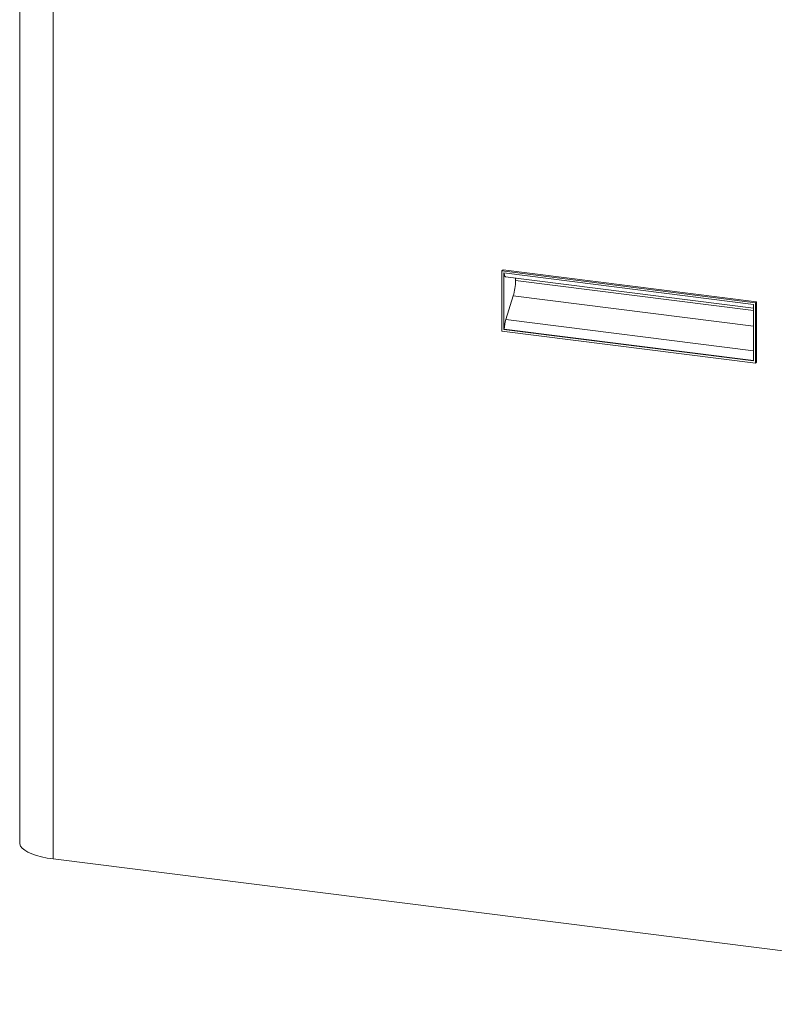
# Model space of a CAD drawing. Units: millimetres. Extents: x 77 to 4702, y -2866 to 299.
# Drawn here: x 3972 to 4337, y -2427 to -1951 of the extents above; entities that cross this region are included whole.
import ezdxf

# ---------------------------------------------------------------- set-up
doc = ezdxf.new("R2010")
doc.units = ezdxf.units.MM

msp = doc.modelspace()

# ---------------------------------------------------------------- linework, layer by layer
at = {"color": 7, "linetype": 'Continuous', "lineweight": 15}
for p, q in [((3972.338, -1877.589), (3972.338, -2348.522)), ((3988.499, -1885.384), (3988.499, -2356.317)), ((4205.983, -2071.648), (4205.452, -2072.115)), ((4205.452, -2072.115), (4327.992, -2087.554)), ((4205.452, -2101.342), (4205.452, -2072.115)), ((4205.983, -2071.648), (4328.522, -2087.086)), ((4206.388, -2073.176), (4327.056, -2088.379)), ((4206.388, -2100.517), (4206.388, -2073.176)), ((4207.25, -2075.061), (4327.056, -2090.155)), ((4212.045, -2076.863), (4212.045, -2075.665)), ((4207.312, -2095.686), (4210.923, -2084.318)), ((4327.056, -2088.379), (4327.056, -2115.72)), ((4328.522, -2087.086), (4327.992, -2087.554)), ((4327.992, -2087.554), (4327.992, -2116.781)), ((4328.522, -2087.086), (4328.522, -2088.029)), ((4328.522, -2116.313), (4328.522, -2087.086)), ((4327.992, -2116.781), (4205.452, -2101.342)), ((4206.567, -2100.359), (4206.388, -2100.517)), ((4327.056, -2115.72), (4206.388, -2100.517)), ((4327.056, -2115.539), (4206.567, -2100.359)), ((4328.522, -2116.313), (4327.992, -2116.781)), ((4328.522, -2115.665), (4328.522, -2116.313)), ((4546.006, -2426.556), (3988.499, -2356.317))]:
    msp.add_line(p, q, dxfattribs=at)
at = {"color": 8, "linetype": 'Continuous', "lineweight": 15}
for p, q in [((4212.045, -2076.863), (4327.056, -2091.353)), ((4210.923, -2084.318), (4327.056, -2098.949)), ((4207.312, -2095.686), (4327.056, -2110.773))]:
    msp.add_line(p, q, dxfattribs=at)
at = {"color": 7, "linetype": 'Continuous', "lineweight": 15, "flags": 128}
for points in [[(4207.25, -2075.061), (4207.219, -2075.056), (4207.036, -2074.956), (4206.875, -2074.746), (4206.743, -2074.434), (4206.645, -2074.031), (4206.585, -2073.554), (4206.567, -2073.199)], [(3972.338, -2348.522), (3972.394, -2349.083), (3972.808, -2350.13), (3973.616, -2351.152), (3974.805, -2352.132), (3976.357, -2353.053), (3978.246, -2353.902), (3980.442, -2354.664), (3982.91, -2355.328), (3985.61, -2355.881), (3988.499, -2356.317)]]:
    msp.add_lwpolyline(points, dxfattribs=at)
at = {"color": 7, "linetype": 'Continuous', "lineweight": 15}
for centre, radius, start, end in [((4186.517, -2076.835), 25.528, 342.95422, 359.93642), ((4223.58, -2100.675), 17.015, 162.95206, 178.93705)]:
    msp.add_arc(centre, radius, start, end, dxfattribs=at)

doc.saveas('drawing.dxf')
